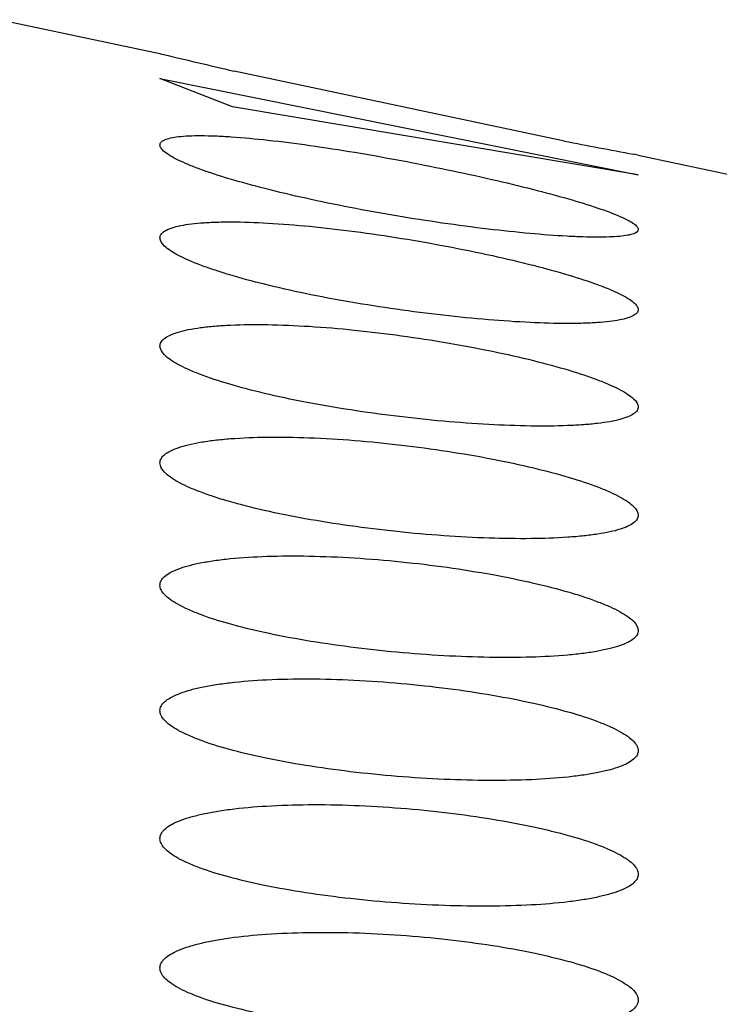
# Model space of a CAD drawing. Units: inches. Extents: x 0 to 11, y 0 to 8.5.
# Drawn here: x 5.5 to 5.5, y 7.9 to 7.9 of the extents above; entities that cross this region are included whole.
import ezdxf

# ---------------------------------------------------------------- set-up
doc = ezdxf.new("R2010")
doc.units = ezdxf.units.IN
doc.header["$LTSCALE"] = 0.605
doc.header["$MEASUREMENT"] = 0
doc.layers.get('0').update_dxf_attribs({"linetype": 'CONTINUOUS'})

msp = doc.modelspace()

# ---------------------------------------------------------------- linework, layer by layer
at = {"color": 7, "linetype": 'Continuous'}
for p, q in [((5.481721546699999, 7.9210477077), (5.4828258774, 7.920812975)), ((5.4828293084, 7.9208121411), (5.4828258774, 7.920812975)), ((5.482829296799999, 7.9208120548), (5.4828258774, 7.920812975)), ((5.4856276482, 7.9202068852), (5.4833389371, 7.9206913431)), ((5.483328742899999, 7.9204434226), (5.4828258774, 7.9206401876)), ((5.4828258774, 7.9206401876), (5.4861388695, 7.9199726018)), ((5.4861388695, 7.9199726018), (5.483328742899999, 7.9204434226)), ((5.4861388695, 7.920108776799999), (5.4861054229, 7.9201151025)), ((5.4861388695, 7.920108776799999), (5.4872432003, 7.919874044))]:
    msp.add_line(p, q, dxfattribs=at)
for centre, radius, start, end in [((5.4943973533, 7.968480594600001), 0.0490520247, 256.3593192624, 256.9710938205), ((5.5028381165, 8.0085064821), 0.0899612085, 258.9707626554, 259.2806189413)]:
    msp.add_arc(centre, radius, start, end, dxfattribs=at)
for points, knots in [([(5.4828258774, 7.9201791077), (5.4828258774, 7.920182549), (5.4828273339, 7.9201897907), (5.482833965399999, 7.920199536799999), (5.4828445083, 7.920208125499999), (5.482865614500001, 7.920219304700001), (5.4829025961, 7.9202299371), (5.482958449600001, 7.9202385724), (5.4830291868, 7.9202436209), (5.4831141264, 7.9202450049), (5.4832124912, 7.9202426077), (5.4833675571, 7.9202339791), (5.4835862299, 7.920213370700001), (5.4838715434, 7.920176754500001), (5.4841792565, 7.9201289925), (5.4844973687, 7.9200724725), (5.4848139328, 7.920009770499999), (5.4851173947, 7.919943535700001), (5.4853968064, 7.9198763575), (5.4856421193, 7.9198107828), (5.4858442077, 7.9197491458), (5.4859815426, 7.9196993737), (5.4860632591, 7.9196616487), (5.4861035226, 7.919638104500001), (5.486129389299999, 7.9196177274), (5.4861388695, 7.9196010467), (5.4861388695, 7.9195941593)], [0, 0, 0, 0, 0.0030091881, 0.0062584215, 0.0101107811, 0.0147913327, 0.0270575483, 0.0435018483, 0.064186496, 0.08900459880000001, 0.1177670752, 0.1502050528, 0.2247937258, 0.3097640784, 0.4017093628, 0.4970629101, 0.5922692901, 0.6838843954, 0.7686476640000001, 0.84354347, 0.9058769579000001, 0.9533954901999999, 0.9710782767, 0.9845724797, 0.993977465, 1, 1, 1, 1]), ([(5.4861388695, 7.9195941593), (5.4861388695, 7.9195794976), (5.4861136748, 7.9195657687), (5.4860876178, 7.919558123200001), (5.4860553514, 7.9195509955), (5.486005964199999, 7.9195449715), (5.485935164600001, 7.919540807200001), (5.4858502349, 7.919539727999999), (5.485751839500001, 7.9195416742), (5.485596721399999, 7.919548712), (5.4853778037, 7.919565593300001), (5.484983433099999, 7.9196077835), (5.4845674685, 7.919668238), (5.4841465738, 7.919743952799999), (5.4838427399, 7.9198065392), (5.483563536599999, 7.919872388), (5.4833190003, 7.919939196000001), (5.4831416223, 7.9199964689), (5.483024094299999, 7.920041872200001), (5.4829552391, 7.920072413200001), (5.4829005601, 7.920101120700001), (5.482860483300001, 7.9201280232), (5.4828345637, 7.9201522966), (5.4828258774, 7.920171178099999), (5.4828258774, 7.9201791077)], [0, 0, 0, 0, 0.0128218031, 0.0183511631, 0.0249373794, 0.0413323204, 0.0620164787, 0.08684743460000001, 0.1156210672, 0.1480601487, 0.2226321346, 0.3075863089, 0.4948814759, 0.5900481506, 0.6815479591, 0.7661329984999999, 0.8408682679999999, 0.903191297, 0.9290261095, 0.9510211262999999, 0.9690254254999999, 0.982989786, 0.99306551, 1, 1, 1, 1]), ([(5.4828258774, 7.9195348039), (5.4828258774, 7.9195434761), (5.4828329926, 7.9195631777), (5.4828602934, 7.919585307899999), (5.482901269199999, 7.9196037897), (5.482957104700001, 7.9196191828), (5.4830275507, 7.919631375700001), (5.483112236599999, 7.919640157999999), (5.4832103868, 7.919645342000001), (5.4833653246, 7.9196474064), (5.4835844216, 7.919639568099999), (5.4838707974, 7.9196165801), (5.484179987899999, 7.9195806248), (5.484499628200001, 7.9195335695), (5.484817397300001, 7.9194776939), (5.485121473, 7.9194155325), (5.485400873, 7.9193497343), (5.485645597, 7.919282885499999), (5.4858231289, 7.9192255265), (5.4859407272, 7.9191798598), (5.486009634099999, 7.919148995800001), (5.4860643772, 7.9191197153), (5.486104528099999, 7.919091974400001), (5.4861306009, 7.9190662162), (5.4861388695, 7.919046306599999), (5.4861388695, 7.919037834)], [0, 0, 0, 0, 0.007535166899999999, 0.0169810658, 0.029774081, 0.046446788, 0.06715131049999999, 0.0918425489, 0.1203776824, 0.1525248982, 0.2264499018, 0.3107625548, 0.402097501, 0.4968593423, 0.5914476458, 0.682401148, 0.7664950790999999, 0.8408070825, 0.9027853615000001, 0.9284865535, 0.9503869018000001, 0.9683515072, 0.9823665095, 0.9926383489, 1, 1, 1, 1]), ([(5.4861388695, 7.919037834), (5.4861388695, 7.9190300995), (5.4861336107, 7.9190175652), (5.486120435499999, 7.9190051784), (5.4860995838, 7.9189916837), (5.4860628045, 7.9189777663), (5.486007097100001, 7.918964681799999), (5.4859365738, 7.918954430299999), (5.4858518641, 7.9189470624), (5.4857536873, 7.9189427419), (5.4855987553, 7.9189410404), (5.4853796886, 7.9189476211), (5.4850931467, 7.9189670323), (5.4847835179, 7.9189978266), (5.4843595827, 7.9190523762), (5.483946322, 7.9191227588), (5.4835606696, 7.919209128099999), (5.4833487253, 7.9192660025), (5.4831995352, 7.9193132476), (5.4831045755, 7.919347033999999), (5.4830224253, 7.9193804635), (5.4829540197, 7.9194129509), (5.482899236900001, 7.9194448698), (5.4828531375, 7.919479319400001), (5.4828258774, 7.919513343999999), (5.4828258774, 7.9195348039)], [0, 0, 0, 0, 0.006726648399999999, 0.010820755, 0.0156943882, 0.0282127623, 0.04475893929999999, 0.0654243159, 0.09012238800000001, 0.118686846, 0.1508682364, 0.2248561715, 0.3092173571, 0.4006030447, 0.4954192176, 0.6809260706, 0.7649032923000001, 0.8390650790999999, 0.8716850715000001, 0.9009755237999999, 0.9267156679999999, 0.9487375222, 0.966937449, 0.9813365058, 1, 1, 1, 1]), ([(5.4828258774, 7.9187854336), (5.4828258774, 7.918795064099999), (5.4828326314, 7.9188165559), (5.482859501799999, 7.9188425604), (5.482900428300001, 7.918865049), (5.4829560531, 7.918884744500001), (5.4830262332, 7.918901533200001), (5.483110596, 7.9189152089), (5.4832084308, 7.918925527000001), (5.483362951599999, 7.9189350297), (5.483581932000001, 7.9189364965), (5.4838686726, 7.918924019199999), (5.4841786942, 7.9188977898), (5.484603250499999, 7.918846556699999), (5.4850169313, 7.9187764936), (5.485402909299999, 7.9186897451), (5.4856476145, 7.9186237652), (5.4858247733, 7.918565621), (5.4859419264, 7.918518181900001), (5.4860104791, 7.9184857991), (5.4860653665, 7.9184539704), (5.486111700099999, 7.918419524400001), (5.4861388695, 7.9183852562), (5.4861388695, 7.9183636747)], [0, 0, 0, 0, 0.0083357104, 0.0184213391, 0.0316317951, 0.0485403874, 0.0693408772, 0.0940200748, 0.1224622678, 0.1544582595, 0.227985117, 0.3118712679, 0.402811197, 0.4972095894, 0.681966352, 0.7656403056000001, 0.8395560806999999, 0.9012575008, 0.9269097378, 0.9488504184000001, 0.9669766683, 0.9813201565, 1, 1, 1, 1]), ([(5.4861388695, 7.9183636747), (5.4861388695, 7.918354834500001), (5.486131772899999, 7.918334790299999), (5.4861046457, 7.918311698099999), (5.486063774, 7.918291816799999), (5.4860081015, 7.9182745303), (5.485937864099999, 7.9182598798), (5.4858534311, 7.9182480203), (5.4857555506, 7.9182391211), (5.4856010025, 7.918230964099999), (5.4853821202, 7.918229740499999), (5.4850954396, 7.9182404974), (5.484785317999999, 7.9182632716), (5.4843604125, 7.9183083837), (5.483946094099999, 7.918371539), (5.483559652899999, 7.9184531137), (5.4833150304, 7.918516805), (5.4831381993, 7.9185744609), (5.483021559400001, 7.918622533400001), (5.4829532613, 7.9186558527), (5.4828987085, 7.918689016799999), (5.4828518498, 7.9187259789), (5.4828258774, 7.9187626203), (5.4828258774, 7.9187854336)], [0, 0, 0, 0, 0.007662033, 0.0172517188, 0.0301602374, 0.0469042231, 0.0676325311, 0.0922974518, 0.1207603721, 0.1527935959, 0.2264096516, 0.3103757143, 0.4013900701, 0.4958642965, 0.6806892092, 0.764299298, 0.8380938781999999, 0.899690068, 0.9253379155, 0.9473356104999999, 0.9656098714, 0.9802271698999999, 1, 1, 1, 1]), ([(5.4828258774, 7.917975358), (5.4828258774, 7.917985564299999), (5.482832473099999, 7.9180081442), (5.482859049299999, 7.9180364411), (5.482899872999999, 7.918061457899999), (5.482955320599999, 7.9180839108), (5.4830252726, 7.9181037035), (5.4831093575, 7.9181206288), (5.4832068997, 7.9181344158), (5.4833609827, 7.918149029099999), (5.4835796662, 7.918157090299999), (5.4838664312, 7.9181523536), (5.4841768559, 7.918133582), (5.4846023148, 7.9180912996), (5.4850170651, 7.918028108400001), (5.4854037775, 7.9179456177), (5.485648665, 7.9178812908), (5.4858257543, 7.917823367), (5.4859426473, 7.9177753246), (5.486011099400001, 7.9177421429), (5.4860657961, 7.9177091955), (5.4861127027, 7.9176726319), (5.4861388695, 7.9176362686), (5.4861388695, 7.9176136013)], [0, 0, 0, 0, 0.0088106302, 0.0193060502, 0.0328073695, 0.04989777150000001, 0.0707895378, 0.0954857792, 0.1238858141, 0.1557939365, 0.229060164, 0.3126458416, 0.4033005366, 0.4974420223, 0.6816838962999999, 0.7650707498999999, 0.8386976679000001, 0.9001688442, 0.9257593126000001, 0.9476957025, 0.965898571, 0.9804322339, 1, 1, 1, 1]), ([(5.4861388695, 7.9176136013), (5.4861388695, 7.917604034299999), (5.4861320638, 7.9175826375), (5.4861052413, 7.9175566975), (5.4860644099, 7.9175339736), (5.486008902000001, 7.9175137183), (5.485938877300001, 7.9174959811), (5.4858547093, 7.9174809091), (5.4857571039, 7.9174687028), (5.485602957899999, 7.9174558278), (5.4853843639, 7.917448790700001), (5.485097739, 7.9174529672), (5.4847873895, 7.9174695389), (5.4844658608, 7.917497919400001), (5.484145939099999, 7.9175370951), (5.483840006499999, 7.9175856145), (5.483559531799999, 7.9176417215), (5.483347122200001, 7.917695052000001), (5.4831979207, 7.9177408762), (5.483103063300001, 7.9177743173), (5.483021114400001, 7.9178080965), (5.4829528501, 7.9178416669), (5.4828984015, 7.9178753838), (5.4828511249, 7.9179136975), (5.4828258774, 7.9179517698), (5.4828258774, 7.917975358)], [0, 0, 0, 0, 0.0082726051, 0.0183389006, 0.0315560254, 0.0484773863, 0.0692847041, 0.0939549494, 0.1223681402, 0.1543121524, 0.2276800655, 0.3113686336, 0.4021204365, 0.4963590919, 0.5904222675, 0.6807687777, 0.7641397431999999, 0.8376847464, 0.870020217, 0.8990688216, 0.9246352279000001, 0.9465905645, 0.9648811897, 0.9796032456, 1, 1, 1, 1]), ([(5.4828258774, 7.917128522200001), (5.4828258774, 7.9171390924), (5.4828323935, 7.9171623698), (5.4828587733, 7.9171921163), (5.4828995001, 7.917218797699999), (5.482954808300001, 7.9172430973), (5.483024580099999, 7.917264931599999), (5.4831084437, 7.9172840923), (5.483205744299999, 7.9173002951), (5.4833594462, 7.917318508099999), (5.4835778077, 7.917331314099999), (5.483864459299999, 7.9173322945), (5.48417506, 7.9173191903), (5.4846010912, 7.9172839225), (5.485016665, 7.91722646), (5.4854040236, 7.917147844600001), (5.4856166027, 7.917093717699999), (5.485765982, 7.9170474454), (5.4858609875, 7.917013786799999), (5.485943090499999, 7.9169799225), (5.4860114938, 7.9169464074), (5.486066083200001, 7.9169128687), (5.4861133421, 7.9168750137), (5.4861388695, 7.9168373537), (5.4861388695, 7.9168139883)], [0, 0, 0, 0, 0.0091093831, 0.0198765732, 0.0335823967, 0.0508099001, 0.0717796381, 0.0965034057, 0.1248890062, 0.1567490712, 0.2298524648, 0.3132385636, 0.4037011944, 0.4976738997, 0.6815928956, 0.7647947745, 0.8382234191, 0.8705185934, 0.8995330312, 0.9250669887, 0.9469832576999999, 0.9652194829999999, 0.9798636971, 1, 1, 1, 1]), ([(5.4861388695, 7.9168139883), (5.4861388695, 7.916803933400001), (5.4861322185, 7.916781622699999), (5.4861056276, 7.9167537902), (5.4860648662, 7.9167290746), (5.486009495299999, 7.916706716599999), (5.4859396478, 7.91668676), (5.4858556986, 7.916669354600001), (5.485758326900001, 7.9166547207), (5.485604538600001, 7.916638351), (5.4853862405, 7.916626937699999), (5.485099747, 7.916626084600001), (5.4847892962, 7.9166378292), (5.4844674515, 7.916661757999999), (5.484147069600001, 7.9166969951), (5.4838406531, 7.9167422112), (5.483559722100001, 7.9167956753), (5.483314515700001, 7.9168554221), (5.483137426, 7.9169112916), (5.4830208986, 7.916958934199999), (5.4829525839, 7.9169926425), (5.4828983331, 7.917026239299999), (5.4828584317, 7.917059630800001), (5.482832774099999, 7.9170930207), (5.4828258774, 7.917117537), (5.4828258774, 7.917128522200001)], [0, 0, 0, 0, 0.008677759699999999, 0.0190795267, 0.0325268384, 0.0495884946, 0.0704647226, 0.0951479605, 0.1235305707, 0.1554113874, 0.2285911945, 0.3120597558, 0.4025983528, 0.4966451651, 0.5905333028, 0.680706787, 0.7638941222, 0.8372447265999999, 0.8984306406, 0.9239227081, 0.9458278984, 0.9641058703000001, 0.9788729161, 0.9905193523, 1, 1, 1, 1]), ([(5.4828258774, 7.916258217799999), (5.4828258774, 7.91626903), (5.482832349600001, 7.916292777200001), (5.4828585941, 7.9163234949), (5.482899240399999, 7.9163513249), (5.482954440399999, 7.9163769183), (5.483024071699999, 7.916400200000001), (5.483107761799999, 7.9164209609), (5.483204868400001, 7.9164389091), (5.4833582554, 7.9164597442), (5.483576320499999, 7.9164760587), (5.4838628159, 7.9164813512), (5.4841734664, 7.9164725884), (5.484495605, 7.9164501762), (5.484816270900001, 7.9164152059), (5.485122910599999, 7.9163693777), (5.485404015299999, 7.9163148589), (5.4856493934, 7.9162540353), (5.485826643999999, 7.9161974868), (5.485943353, 7.9161495825), (5.4860117919, 7.916115834), (5.4860661534, 7.9160823477), (5.4861061385, 7.9160492089), (5.4861318829, 7.9160162195), (5.4861388695, 7.915991946599999), (5.4861388695, 7.915981104299999)], [0, 0, 0, 0, 0.0093040742, 0.0202549042, 0.0341029331, 0.051427657, 0.07245312940000001, 0.0971959673, 0.1255689871, 0.1573903022, 0.2303610494, 0.3135794744, 0.4038752326, 0.4976982707, 0.5913828449, 0.6813772517, 0.7644255154, 0.8376873974, 0.8988281994, 0.9243036001, 0.9461860709000001, 0.9644259417000001, 0.9791288520999999, 0.9906700654, 1, 1, 1, 1]), ([(5.4861388695, 7.915981104299999), (5.4861388695, 7.9159707117), (5.4861323076, 7.915947762), (5.486105886900001, 7.9159186195), (5.4860651963, 7.9158924725), (5.486009936399999, 7.9158685822), (5.4859402323, 7.915846988099999), (5.485856459500001, 7.915827844600001), (5.48575928, 7.915811386000001), (5.485605794400001, 7.91579237), (5.4853877674, 7.9157775989), (5.4851014259, 7.9157728359), (5.4847909438, 7.9157807825), (5.4844688872, 7.9158011668), (5.484148162699999, 7.9158332312), (5.483841354400001, 7.9158757381), (5.4835600637, 7.9159270203), (5.483314589400001, 7.9159851576), (5.483137348600001, 7.9160401377), (5.483020784, 7.916087413), (5.482952461, 7.9161210253), (5.4828982111, 7.916154700000001), (5.4828583063, 7.916188348099999), (5.4828326802, 7.916222213099999), (5.4828258774, 7.9162470457), (5.4828258774, 7.916258217799999)], [0, 0, 0, 0, 0.0089593575, 0.0196060742, 0.03323152009999999, 0.0504102859, 0.0713531783, 0.0960624459, 0.1244386667, 0.156288352, 0.2293579885, 0.3126908808, 0.4030993313, 0.4970342228, 0.59082567, 0.6809050410999999, 0.7639880766, 0.8372200540000001, 0.8982843327, 0.9237239659, 0.9455906587999999, 0.9638534806999999, 0.9786430562999999, 0.9903686244, 1, 1, 1, 1]), ([(5.4828258774, 7.9153721921), (5.4828258774, 7.9153831725), (5.482832323899999, 7.91540725), (5.4828584715, 7.9154386502), (5.482899053200001, 7.915467306699999), (5.4829541685, 7.9154938438), (5.4830236895, 7.915518191799999), (5.4831072426, 7.915540140499999), (5.4832041939, 7.915559394), (5.4833573238, 7.9155822021), (5.4835751312, 7.9156011874), (5.4838614626, 7.915609805), (5.484172114400001, 7.9156044545), (5.4844944324, 7.9155853618), (5.4848154124, 7.9155534448), (5.4851224173, 7.9155102553), (5.4854038509, 7.91545785), (5.4856494587, 7.9153985413), (5.485826818500001, 7.915342769800001), (5.4859435273, 7.9152951294), (5.4860119548, 7.9152614001), (5.486066299500001, 7.9152277624), (5.4861062758, 7.915194301900001), (5.4861319793, 7.915160788400001), (5.4861388695, 7.915136178099999), (5.4861388695, 7.9151251402)], [0, 0, 0, 0, 0.0094418305, 0.0205276881, 0.0344853981, 0.0518902811, 0.0729677438, 0.0977371609, 0.1261143903, 0.1579212062, 0.2308228592, 0.3139465378, 0.4041490059, 0.4978934861, 0.5915114464, 0.6814381313, 0.7644040764, 0.8375662901, 0.8986046151, 0.9240386576, 0.945895108, 0.9641339007999999, 0.9788741115, 0.990508743, 1, 1, 1, 1]), ([(5.4861388695, 7.9151251402), (5.4861388695, 7.9151145061), (5.4861323622, 7.9150910952), (5.4861060675, 7.9150610116), (5.48606544, 7.915033806), (5.4860102696, 7.915008767100001), (5.4859406812, 7.9149859318), (5.485857050800001, 7.91496546), (5.485760028600001, 7.914947596), (5.485606795800001, 7.9149265287), (5.4853890071, 7.9149091262), (5.4851028162, 7.9149012657), (5.4847923395, 7.9149061737), (5.4844701376, 7.9149236956), (5.484149152200001, 7.9149531735), (5.4838420301, 7.9149934475), (5.4835604393, 7.9150429058), (5.4833147308, 7.9150996656), (5.4831373467, 7.915153846799999), (5.4830207314, 7.9152007506), (5.4829523917, 7.915234227000001), (5.4828981347, 7.915267900000001), (5.4828582224, 7.9153016852), (5.4828326153, 7.9153358534), (5.4828258774, 7.915360894299999), (5.4828258774, 7.9153721921)], [0, 0, 0, 0, 0.009160095200000001, 0.0199879808, 0.0337502315, 0.05102263519999999, 0.0720220636, 0.09675712119999999, 0.125133987, 0.156964689, 0.2299571549, 0.3131905695, 0.4035027045, 0.4973559938, 0.5910791279, 0.6810934696, 0.7641035787999999, 0.8372495286, 0.8982210492, 0.923618367, 0.9454514479999999, 0.9636962886, 0.9784940884000001, 0.990268154, 1, 1, 1, 1]), ([(5.4828258774, 7.914475191), (5.4828258774, 7.914486292899999), (5.482832308200001, 7.9145106113), (5.482858384, 7.9145425103), (5.482898913500001, 7.9145717833), (5.4829539616, 7.9145990326), (5.4830233947, 7.914624192000001), (5.483106837999999, 7.914647050599999), (5.4832036635, 7.9146673099), (5.4833565823, 7.914691645800001), (5.4835741689, 7.9147127178), (5.4838603447, 7.9147239613), (5.484170969400001, 7.914721336), (5.4844934059, 7.9147049274), (5.4848146224, 7.9146755137), (5.4851219187, 7.9146345236), (5.485403627799999, 7.914583918099999), (5.4856494394, 7.914525942899999), (5.485826909199999, 7.914470903400001), (5.4859436373, 7.9144235631), (5.4860120642, 7.9143899122), (5.4860664018, 7.9143562153), (5.4861063748, 7.9143225573), (5.4861320497, 7.9142886848), (5.4861388695, 7.914263837999999), (5.4861388695, 7.9142526604)], [0, 0, 0, 0, 0.0095413088, 0.020727588, 0.0347691258, 0.05223706349999999, 0.0733570491, 0.09815005519999999, 0.1265338618, 0.1583328202, 0.2311870306, 0.3142420821, 0.4043762731, 0.4980643328, 0.5916364468, 0.6815174954000001, 0.76442599, 0.8375145370999999, 0.8984721437000001, 0.9238711701000001, 0.9457028540000001, 0.9639345676000001, 0.978695874, 0.9903936817, 1, 1, 1, 1]), ([(5.4861388695, 7.9142526604), (5.4861388695, 7.9142418487), (5.4861323971, 7.914218095), (5.4861061976, 7.9141873132), (5.4860656239, 7.914159303300001), (5.4860105261, 7.914133380499999), (5.485941031499999, 7.914109580800001), (5.4858575169, 7.9140880691), (5.485760624, 7.9140690977), (5.4856076023, 7.9140464052), (5.4853900201, 7.9140268985), (5.4851039698, 7.9140165386), (5.484793517000001, 7.9140189746), (5.484471213300001, 7.91403415), (5.4841500252, 7.9140614915), (5.4838426488, 7.914099905900001), (5.4835608073, 7.9141478288), (5.4833148964, 7.9142034101), (5.483137382000001, 7.9142568857), (5.4830207128, 7.9143034383), (5.4829523534, 7.9143367673), (5.4828980857, 7.9143703996), (5.4828581641, 7.914404254400001), (5.4828325683, 7.914438622400001), (5.4828258774, 7.9144638056), (5.4828258774, 7.914475191)], [0, 0, 0, 0, 0.0093075395, 0.0202727193, 0.0341418666, 0.0514897992, 0.0725368465, 0.0972958152, 0.1256767888, 0.1574958485, 0.2304327743, 0.3135913473, 0.4038303472999999, 0.4976224332, 0.5912958109, 0.6812638239, 0.7642213617, 0.837303053, 0.8982021481999999, 0.9235649082999999, 0.9453689828, 0.9635956347, 0.9783941237, 0.9901985937000001, 1, 1, 1, 1])]:
    msp.add_open_spline(points, degree=3, knots=knots, dxfattribs=at)

doc.saveas('drawing.dxf')
